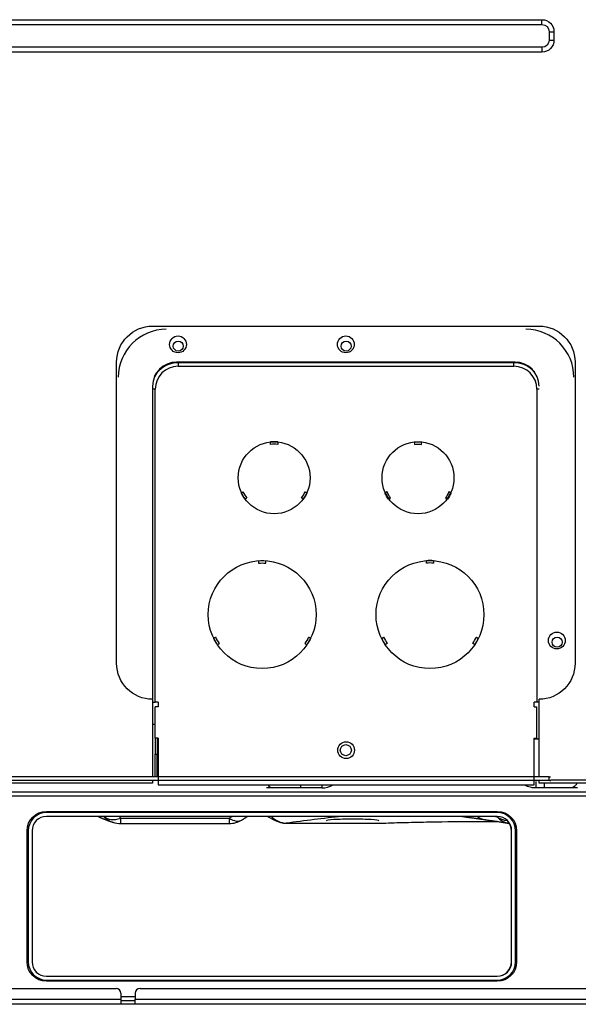
# Model space of a CAD drawing. Units: inches. Extents: x 0 to 8678, y 0 to 6189.
# Drawn here: x 2462 to 2695, y 2506 to 2917 of the extents above; entities that cross this region are included whole.
import ezdxf

# ---------------------------------------------------------------- set-up
doc = ezdxf.new("R2010")
doc.units = ezdxf.units.IN
doc.header["$MEASUREMENT"] = 0
doc.layers.add('LG-PRODUCT', color=3, linetype='Continuous')

# ---------------------------------------------------------------- blocks, each defined once
blk = doc.blocks.new('uxa')
at = {"layer": 'LG-PRODUCT'}
for p, q in [((629.22, 2397.5), (1274.63, 2397.5)), ((1274.63, 2395.5), (1274.63, 2397.5)), ((629.22, 2395.5), (1274.63, 2395.5)), ((1277.63, 2392.5), (1277.63, 2389)), ((1277.63, 2392.5), (1279.63, 2392.5)), ((1279.63, 2392.5), (1279.63, 2389)), ((1277.63, 2389), (1279.63, 2389)), ((1274.63, 2386), (629.22, 2386)), ((1274.63, 2384), (629.22, 2384)), ((1274.63, 2386), (1274.63, 2384)), ((1112.22, 2269.8), (1273.42, 2269.8)), ((1097.22, 2129.3), (1097.22, 2254.8)), ((1263.42, 2254.8), (1122.22, 2254.8)), ((1122.92, 2254.7), (1122.92, 2253.1)), ((1122.92, 2254.7), (1262.92, 2254.7)), ((1122.92, 2253.1), (1262.92, 2253.1)), ((1262.92, 2253.1), (1262.92, 2254.7)), ((1288.42, 2254.8), (1288.42, 2129.3)), ((1112.22, 2244.8), (1112.22, 2114.3)), ((1113.32, 2243.5), (1112.22, 2243.5)), ((1113.32, 2113.1), (1113.32, 2243.5)), ((1272.52, 2243.5), (1272.52, 2113.1)), ((1273.52, 2243.5), (1272.52, 2243.5)), ((1161.42, 2220.52), (1161.42, 2221.52)), ((1224.42, 2220.52), (1224.42, 2221.52)), ((1149.14, 2200.26), (1149.29, 2200.34)), ((1176.55, 2200.34), (1176.7, 2200.26)), ((1209.29, 2200.34), (1209.14, 2200.26)), ((1236.7, 2200.26), (1236.55, 2200.34)), ((1150.8, 2197.76), (1150.64, 2197.66)), ((1175.2, 2197.66), (1175.04, 2197.76)), ((1210.64, 2197.66), (1210.8, 2197.76)), ((1235.04, 2197.76), (1235.2, 2197.66)), ((1159.42, 2171.05), (1159.42, 2172.05)), ((1226.42, 2171.05), (1226.42, 2172.05)), ((1112.22, 2114.3), (1112.22, 2082)), ((1112.22, 2113.1), (1112.52, 2113.1)), ((1112.52, 2113.1), (1113.32, 2113.1)), ((1114.52, 2113.1), (1113.32, 2113.1)), ((1114.52, 2113.1), (1114.52, 2111.1)), ((1272.52, 2113.1), (1271.32, 2113.1)), ((1271.32, 2111.1), (1271.32, 2113.1)), ((1273.32, 2113.1), (1272.52, 2113.1)), ((1273.42, 2113.1), (1273.32, 2113.1)), ((1273.42, 2082), (1273.42, 2114.3)), ((1113.32, 2098.1), (1113.32, 2111.1)), ((1114.52, 2111.1), (1113.32, 2111.1)), ((1271.32, 2111.1), (1272.52, 2111.1)), ((1272.52, 2098.1), (1272.52, 2111.1)), ((1113.32, 2103.8), (1112.22, 2103.8)), ((1114.52, 2098.1), (1113.32, 2098.1)), ((1113.32, 2098.1), (1113.32, 2091.5)), ((1114.12, 2098.1), (1114.12, 2091.5)), ((1114.52, 2098.1), (1114.52, 2078.6)), ((1271.32, 2098.1), (1272.52, 2098.1)), ((1271.32, 2078.6), (1271.32, 2098.1)), ((1271.32, 2097.8), (1273.42, 2097.8)), ((1271.72, 2098.1), (1271.72, 2097.8)), ((1272.52, 2098.1), (1272.52, 2097.8)), ((1113.32, 2091.5), (1114.12, 2091.5)), ((1113.32, 2082), (1113.32, 2091.5)), ((1114.12, 2082), (1114.12, 2091.5)), ((1277.6, 2082), (999.99, 2082)), ((1277.6, 2080.4), (999.99, 2080.4)), ((1112.22, 2080.34), (1112.22, 2079.4)), ((1273.42, 2079.4), (1273.42, 2080.7)), ((1278.2, 2080.7), (1314.88, 2080.7)), ((1112.22, 2079.4), (791.63, 2079.4)), ((1114.52, 2078.6), (1271.32, 2078.6)), ((1162.37, 2077.4), (1159.7, 2077.4)), ((1173.9, 2077.4), (1162.37, 2077.4)), ((1182.76, 2077.4), (1173.9, 2077.4)), ((1182.76, 2078.6), (1182.76, 2077.4)), ((1272.04, 2077.4), (1270.34, 2077.4)), ((1272.04, 2080.09), (1272.04, 2077.4)), ((1275.52, 2077.4), (1272.04, 2077.4)), ((1314.88, 2079.4), (1273.42, 2079.4)), ((1275.52, 2079.4), (1275.52, 2077.4)), ((1286.7, 2077.4), (1275.52, 2077.4)), ((1289.38, 2077.4), (1286.7, 2077.4)), ((1302.38, 2074), (993.06, 2074)), ((1298.01, 2075.6), (997.99, 2075.6)), ((1067.97, 2067.6), (1255.97, 2067.6)), ((1067.97, 2067.1), (1067.97, 2067.6)), ((1255.97, 2067.1), (1067.97, 2067.1)), ((1255.97, 2065.5), (1067.97, 2065.5)), ((1098.93, 2064.75), (1144.16, 2064.75)), ((1098.93, 2062.52), (1098.93, 2064.75)), ((1144.16, 2064.75), (1144.16, 2062.52)), ((1160.1, 2065.5), (1163.34, 2063.8)), ((1255.85, 2065.41), (1255.81, 2065.5)), ((1255.97, 2067.1), (1255.97, 2067.6)), ((1098.93, 2062.52), (1144.16, 2062.52)), ((1167.98, 2062.68), (1207.73, 2062.68)), ((1167.98, 2062.66), (1167.98, 2062.68)), ((1207.73, 2062.66), (1207.73, 2062.68)), ((1059.87, 2004.9), (1059.87, 2059.5)), ((1059.87, 2059.5), (1060.37, 2059.5)), ((1060.37, 2059.5), (1060.37, 2004.9)), ((1061.97, 2059.5), (1061.97, 2004.9)), ((1261.88, 2004.9), (1261.88, 2059.5)), ((1261.97, 2059.5), (1261.88, 2059.5)), ((1261.97, 2004.9), (1261.97, 2059.5)), ((1263.57, 2004.9), (1263.57, 2059.5)), ((1263.57, 2059.5), (1264.07, 2059.5)), ((1264.07, 2059.5), (1264.07, 2004.9)), ((1059.87, 2004.9), (1060.37, 2004.9)), ((1261.97, 2004.9), (1261.88, 2004.9)), ((1263.57, 2004.9), (1264.07, 2004.9)), ((1067.97, 1998.9), (1255.97, 1998.9)), ((1067.97, 1997.3), (1255.97, 1997.3)), ((1067.97, 1996.8), (1067.97, 1997.3)), ((1255.97, 1996.8), (1067.97, 1996.8)), ((1255.97, 1996.8), (1255.97, 1997.3)), ((806.97, 1993.8), (1096.97, 1993.8)), ((1098.97, 1991.8), (1098.97, 1989.3)), ((1098.98, 1990.4), (1104.98, 1990.4)), ((1104.97, 1991.8), (1104.97, 1989.3)), ((1106.97, 1993.8), (1294.97, 1993.8)), ((1099.02, 1987.2), (804.93, 1987.2)), ((804.97, 1989.3), (1098.97, 1989.3)), ((1098.97, 1989.3), (1098.97, 1987.26)), ((1099.02, 1988.8), (1104.93, 1988.8)), ((1104.93, 1987.2), (1099.02, 1987.2)), ((1297.06, 1987.2), (1104.93, 1987.2)), ((1104.97, 1989.3), (1296.97, 1989.3)), ((1104.97, 1987.26), (1104.97, 1989.3))]:
    blk.add_line(p, q, dxfattribs=at)
for centre, radius in [((1122.82, 2262.2), 3.5), ((1192.82, 2262.2), 3.5), ((1122.92, 2261.5), 2.1), ((1192.92, 2261.5), 2.1), ((1162.92, 2206.6), 15), ((1222.92, 2206.6), 15), ((1157.92, 2149.6), 22.5), ((1227.92, 2149.6), 22.5), ((1280.82, 2138.8), 3.5), ((1280.92, 2138.1), 2.1), ((1192.92, 2093.1), 3.5), ((1192.82, 2093.1), 2.3)]:
    blk.add_circle(centre, radius, dxfattribs=at)
at = {"layer": 'LG-PRODUCT', "extrusion": (0, 0, -1)}
for centre, radius, start, end in [((-1274.63, 2392.5), 5, 90, 180), ((-1274.63, 2392.5), 3, 90, 180), ((-1274.63, 2389), 5, 180, 270), ((-1274.63, 2389), 3, 180, 270), ((-1112.22, 2254.8), 15, 0, 90), ((-1273.42, 2254.8), 15, 90, 180), ((-1122.92, 2243.5), 11.2, 28.5046, 90), ((-1262.92, 2243.5), 11.2, 90, 139.8741), ((-1222.92, 2206.6), 15, 84.2608, 95.7392), ((-1222.92, 2206.6), 14, 83.8494, 96.1506), ((-1162.92, 2206.6), 15, 323.871, 335.3496), ((-1162.92, 2206.6), 15, 204.6504, 216.129), ((-1222.82, 2206.42), 15, 324.2608, 335.7392), ((-1223.02, 2206.42), 15, 204.2608, 215.7392), ((-1157.92, 2149.6), 22.5, 86.1774, 93.8226), ((-1157.92, 2149.6), 21.5, 85.9994, 94.0006), ((-1157.92, 2149.6), 22.5, 326.1774, 333.8226), ((-1157.92, 2149.6), 21.5, 325.9994, 334.0006), ((-1157.92, 2149.6), 21.5, 205.9994, 214.0006), ((-1157.92, 2149.6), 22.5, 206.1774, 213.8226), ((-1112.22, 2129.3), 15, 270, 0), ((-1273.42, 2129.3), 15, 180, 270), ((-1067.97, 2059.5), 8.1, 0, 90), ((-1255.97, 2059.5), 8.1, 90, 180), ((-1067.97, 2004.9), 8.1, 270, 0), ((-1255.97, 2004.9), 8.1, 180, 270)]:
    blk.add_arc(centre, radius, start, end, dxfattribs=at)
at = {"layer": 'LG-PRODUCT'}
for centre, radius, start, end in [((1117.92, 2248.5), 20, 90, 180), ((1267.92, 2248.5), 20, 0, 90), ((1122.22, 2244.8), 10, 90, 180), ((1122.92, 2243.5), 9.6, 90, 180), ((1262.92, 2243.5), 9.6, 0, 90), ((1263.42, 2244.8), 10, 0, 90), ((1162.92, 2206.6), 15, 84.2608, 95.7392), ((1162.92, 2206.6), 14, 83.8494, 96.1506), ((1162.82, 2206.42), 15, 204.2608, 215.7392), ((1163.02, 2206.42), 15, 324.2608, 335.7392), ((1222.92, 2206.6), 15, 204.6504, 216.129), ((1222.92, 2206.6), 15, 323.871, 335.3496), ((1227.92, 2149.6), 22.5, 86.1774, 93.8226), ((1227.92, 2149.6), 21.5, 85.9994, 94.0006), ((1227.92, 2149.6), 22.5, 206.1774, 213.8226), ((1227.92, 2149.6), 21.5, 205.9994, 214.0006), ((1227.92, 2149.6), 21.5, 325.9994, 334.0006), ((1227.92, 2149.6), 22.5, 326.1774, 333.8226), ((1067.97, 2059.5), 7.6, 90, 180), ((1067.97, 2059.5), 6, 90, 180), ((1144.16, 2072.52), 10, 270, 301.4463), ((1255.97, 2059.5), 7.6, 0, 90), ((1255.97, 2059.5), 6, 0, 90), ((1098.93, 2072.52), 10, 250.5348, 270), ((1167.98, 2072.66), 10, 242.3047, 270), ((1255.88, 2059.5), 6, 0, 31.2541), ((1067.97, 2004.9), 7.6, 180, 270), ((1067.97, 2004.9), 6, 180, 270), ((1255.88, 2004.9), 6, 270, 0), ((1255.97, 2004.9), 7.6, 270, 0), ((1255.97, 2004.9), 6, 270, 0), ((1096.97, 1991.8), 2, 0, 90), ((1106.97, 1991.8), 2, 90, 180)]:
    blk.add_arc(centre, radius, start, end, dxfattribs=at)
for centre, major_axis, ratio, start_param, end_param in [((1162.37, 2081.6), (0, 4.2), 0.707105, 2.366112, 3.141329), ((1182.76, 2087.4), (10.04, 0), 0.996366, 4.712389, 5.207316), ((1098.93, 2072.52), (7.56, 6.55), 0.682291, 3.250661, 4.178448), ((1098.93, 2072.52), (-3.33, -9.43), 0.983059, 5.834059, 6.315769), ((1860.76, 3322.23), (0, 1639.14), 0.724549, 2.444478, 2.445191), ((979.06, 2579.06), (0, 562.53), 0.724549, 3.55867, 3.56195), ((1144.16, 2072.52), (-5.22, 8.53), 0.541583, 2.295623, 3.141201), ((1167.98, 2072.66), (-1.34, 9.91), 0.908592, 2.235419, 2.99373), ((1167.98, 2072.66), (4.65, 8.85), 0.565883, 2.731417, 3.141595), ((6518.23, -2532.07), (-5666.78, 4438.91), 0.21526, 6.065635, 6.076576), ((1243.56, 2075.26), (1.31, 9.91), 0.929905, 3.049559, 3.141935), ((1252.44, 2074.04), (1.41, 9.9), 0.928057, 2.728768, 3.128873), ((1262.6, 2072.48), (8.9, 4.56), 0.837028, 3.536288, 4.051765), ((1262.6, 2072.48), (-1.63, -9.87), 0.934167, 5.652596, 6.283182)]:
    blk.add_ellipse(centre, major_axis=major_axis, ratio=ratio, start_param=start_param, end_param=end_param, dxfattribs=at)
for points, knots in [([(1164.42, 2221.52), (1164.42, 2221.44), (1164.42, 2221.36), (1164.42, 2221.23), (1164.42, 2221.19), (1164.42, 2221.11), (1164.42, 2221.06), (1164.42, 2220.98), (1164.42, 2220.94), (1164.42, 2220.85), (1164.42, 2220.81), (1164.42, 2220.73), (1164.42, 2220.69), (1164.42, 2220.6), (1164.42, 2220.56), (1164.42, 2220.52)], [0, 0, 0, 0, 0.25, 0.25, 0.375, 0.375, 0.5, 0.5, 0.625, 0.625, 0.75, 0.75, 0.875, 0.875, 1, 1, 1, 1]), ([(1221.42, 2221.52), (1221.42, 2221.44), (1221.42, 2221.36), (1221.42, 2221.23), (1221.42, 2221.19), (1221.42, 2221.11), (1221.42, 2221.06), (1221.42, 2220.98), (1221.42, 2220.94), (1221.42, 2220.85), (1221.42, 2220.81), (1221.42, 2220.73), (1221.42, 2220.69), (1221.42, 2220.6), (1221.42, 2220.56), (1221.42, 2220.52)], [0, 0, 0, 0, 0.25, 0.25, 0.375, 0.375, 0.5, 0.5, 0.625, 0.625, 0.75, 0.75, 0.875, 0.875, 1, 1, 1, 1]), ([(1149.29, 2200.34), (1149.35, 2200.38), (1149.41, 2200.41), (1149.53, 2200.48), (1149.59, 2200.52), (1149.71, 2200.59), (1149.77, 2200.62), (1149.89, 2200.69), (1149.95, 2200.73), (1150.01, 2200.76)], [0, 0, 0, 0, 0.25, 0.25, 0.5, 0.5, 0.75, 0.75, 1, 1, 1, 1]), ([(1175.83, 2200.76), (1175.89, 2200.73), (1175.95, 2200.69), (1176.07, 2200.62), (1176.13, 2200.59), (1176.25, 2200.52), (1176.31, 2200.48), (1176.43, 2200.41), (1176.49, 2200.38), (1176.55, 2200.34)], [0, 0, 0, 0, 0.25, 0.25, 0.5, 0.5, 0.75, 0.75, 1, 1, 1, 1]), ([(1210.01, 2200.76), (1209.95, 2200.73), (1209.89, 2200.69), (1209.77, 2200.62), (1209.71, 2200.59), (1209.59, 2200.52), (1209.53, 2200.48), (1209.41, 2200.41), (1209.35, 2200.38), (1209.29, 2200.34)], [0, 0, 0, 0, 0.25, 0.25, 0.5, 0.5, 0.75, 0.75, 1, 1, 1, 1]), ([(1236.55, 2200.34), (1236.49, 2200.38), (1236.43, 2200.41), (1236.31, 2200.48), (1236.25, 2200.52), (1236.13, 2200.59), (1236.07, 2200.62), (1235.95, 2200.69), (1235.89, 2200.73), (1235.83, 2200.76)], [0, 0, 0, 0, 0.25, 0.25, 0.5, 0.5, 0.75, 0.75, 1, 1, 1, 1]), ([(1151.51, 2198.17), (1151.46, 2198.13), (1151.4, 2198.1), (1151.28, 2198.03), (1151.22, 2197.99), (1151.1, 2197.93), (1151.04, 2197.89), (1150.92, 2197.82), (1150.86, 2197.79), (1150.8, 2197.76)], [0, 0, 0, 0, 0.25, 0.25, 0.5, 0.5, 0.75, 0.75, 1, 1, 1, 1]), ([(1175.04, 2197.76), (1174.98, 2197.79), (1174.92, 2197.82), (1174.8, 2197.89), (1174.74, 2197.93), (1174.62, 2197.99), (1174.56, 2198.03), (1174.44, 2198.1), (1174.39, 2198.13), (1174.33, 2198.17)], [0, 0, 0, 0, 0.25, 0.25, 0.5, 0.5, 0.75, 0.75, 1, 1, 1, 1]), ([(1210.8, 2197.76), (1210.86, 2197.79), (1210.92, 2197.82), (1211.04, 2197.89), (1211.1, 2197.93), (1211.22, 2197.99), (1211.28, 2198.03), (1211.4, 2198.1), (1211.46, 2198.13), (1211.51, 2198.17)], [0, 0, 0, 0, 0.25, 0.25, 0.5, 0.5, 0.75, 0.75, 1, 1, 1, 1]), ([(1234.33, 2198.17), (1234.39, 2198.13), (1234.44, 2198.1), (1234.56, 2198.03), (1234.62, 2197.99), (1234.74, 2197.93), (1234.8, 2197.89), (1234.92, 2197.82), (1234.98, 2197.79), (1235.04, 2197.76)], [0, 0, 0, 0, 0.25, 0.25, 0.5, 0.5, 0.75, 0.75, 1, 1, 1, 1]), ([(1156.42, 2172.05), (1156.42, 2171.97), (1156.42, 2171.88), (1156.42, 2171.76), (1156.42, 2171.72), (1156.42, 2171.63), (1156.42, 2171.59), (1156.42, 2171.51), (1156.42, 2171.47), (1156.42, 2171.38), (1156.42, 2171.34), (1156.42, 2171.26), (1156.42, 2171.21), (1156.42, 2171.13), (1156.42, 2171.09), (1156.42, 2171.05)], [0, 0, 0, 0, 0.25, 0.25, 0.375, 0.375, 0.5, 0.5, 0.625, 0.625, 0.75, 0.75, 0.875, 0.875, 1, 1, 1, 1]), ([(1229.42, 2172.05), (1229.42, 2171.97), (1229.42, 2171.88), (1229.42, 2171.76), (1229.42, 2171.72), (1229.42, 2171.63), (1229.42, 2171.59), (1229.42, 2171.51), (1229.42, 2171.47), (1229.42, 2171.38), (1229.42, 2171.34), (1229.42, 2171.26), (1229.42, 2171.21), (1229.42, 2171.13), (1229.42, 2171.09), (1229.42, 2171.05)], [0, 0, 0, 0, 0.25, 0.25, 0.375, 0.375, 0.5, 0.5, 0.625, 0.625, 0.75, 0.75, 0.875, 0.875, 1, 1, 1, 1]), ([(1138.6, 2140.18), (1138.56, 2140.15), (1138.52, 2140.13), (1138.45, 2140.09), (1138.42, 2140.07), (1138.34, 2140.03), (1138.31, 2140.01), (1138.23, 2139.97), (1138.2, 2139.95), (1138.13, 2139.9), (1138.09, 2139.88), (1138.02, 2139.84), (1137.98, 2139.82), (1137.87, 2139.76), (1137.8, 2139.72), (1137.73, 2139.67)], [0, 0, 0, 0, 0.125, 0.125, 0.25, 0.25, 0.375, 0.375, 0.5, 0.5, 0.625, 0.625, 0.75, 0.75, 1, 1, 1, 1]), ([(1178.11, 2139.67), (1178.04, 2139.72), (1177.97, 2139.76), (1177.86, 2139.82), (1177.82, 2139.84), (1177.75, 2139.88), (1177.71, 2139.9), (1177.64, 2139.95), (1177.61, 2139.97), (1177.53, 2140.01), (1177.5, 2140.03), (1177.43, 2140.07), (1177.39, 2140.09), (1177.32, 2140.13), (1177.28, 2140.15), (1177.24, 2140.18)], [0, 0, 0, 0, 0.25, 0.25, 0.375, 0.375, 0.5, 0.5, 0.625, 0.625, 0.75, 0.75, 0.875, 0.875, 1, 1, 1, 1]), ([(1207.73, 2139.67), (1207.8, 2139.72), (1207.87, 2139.76), (1207.98, 2139.82), (1208.02, 2139.84), (1208.09, 2139.88), (1208.13, 2139.9), (1208.2, 2139.95), (1208.23, 2139.97), (1208.31, 2140.01), (1208.34, 2140.03), (1208.42, 2140.07), (1208.45, 2140.09), (1208.52, 2140.13), (1208.56, 2140.15), (1208.6, 2140.18)], [0, 0, 0, 0, 0.25, 0.25, 0.375, 0.375, 0.5, 0.5, 0.625, 0.625, 0.75, 0.75, 0.875, 0.875, 1, 1, 1, 1]), ([(1247.24, 2140.18), (1247.28, 2140.15), (1247.32, 2140.13), (1247.39, 2140.09), (1247.43, 2140.07), (1247.5, 2140.03), (1247.53, 2140.01), (1247.61, 2139.97), (1247.64, 2139.95), (1247.71, 2139.9), (1247.75, 2139.88), (1247.82, 2139.84), (1247.86, 2139.82), (1247.97, 2139.76), (1248.04, 2139.72), (1248.11, 2139.67)], [0, 0, 0, 0, 0.125, 0.125, 0.25, 0.25, 0.375, 0.375, 0.5, 0.5, 0.625, 0.625, 0.75, 0.75, 1, 1, 1, 1]), ([(1139.23, 2137.08), (1139.3, 2137.12), (1139.37, 2137.16), (1139.48, 2137.22), (1139.52, 2137.24), (1139.59, 2137.28), (1139.63, 2137.31), (1139.7, 2137.35), (1139.73, 2137.37), (1139.81, 2137.41), (1139.84, 2137.43), (1139.92, 2137.47), (1139.95, 2137.49), (1140.02, 2137.54), (1140.06, 2137.56), (1140.1, 2137.58)], [0, 0, 0, 0, 0.25, 0.25, 0.375, 0.375, 0.5, 0.5, 0.625, 0.625, 0.75, 0.75, 0.875, 0.875, 1, 1, 1, 1]), ([(1175.74, 2137.58), (1175.78, 2137.56), (1175.82, 2137.54), (1175.89, 2137.49), (1175.93, 2137.47), (1176, 2137.43), (1176.03, 2137.41), (1176.11, 2137.37), (1176.14, 2137.35), (1176.21, 2137.31), (1176.25, 2137.28), (1176.32, 2137.24), (1176.36, 2137.22), (1176.47, 2137.16), (1176.54, 2137.12), (1176.61, 2137.08)], [0, 0, 0, 0, 0.125, 0.125, 0.25, 0.25, 0.375, 0.375, 0.5, 0.5, 0.625, 0.625, 0.75, 0.75, 1, 1, 1, 1]), ([(1210.1, 2137.58), (1210.06, 2137.56), (1210.02, 2137.54), (1209.95, 2137.49), (1209.92, 2137.47), (1209.84, 2137.43), (1209.81, 2137.41), (1209.73, 2137.37), (1209.7, 2137.35), (1209.63, 2137.31), (1209.59, 2137.28), (1209.52, 2137.24), (1209.48, 2137.22), (1209.37, 2137.16), (1209.3, 2137.12), (1209.23, 2137.08)], [0, 0, 0, 0, 0.125, 0.125, 0.25, 0.25, 0.375, 0.375, 0.5, 0.5, 0.625, 0.625, 0.75, 0.75, 1, 1, 1, 1]), ([(1246.61, 2137.08), (1246.54, 2137.12), (1246.47, 2137.16), (1246.36, 2137.22), (1246.32, 2137.24), (1246.25, 2137.28), (1246.21, 2137.31), (1246.14, 2137.35), (1246.11, 2137.37), (1246.03, 2137.41), (1246, 2137.43), (1245.93, 2137.47), (1245.89, 2137.49), (1245.82, 2137.54), (1245.78, 2137.56), (1245.74, 2137.58)], [0, 0, 0, 0, 0.25, 0.25, 0.375, 0.375, 0.5, 0.5, 0.625, 0.625, 0.75, 0.75, 0.875, 0.875, 1, 1, 1, 1]), ([(1277.6, 2082), (1277.71, 2082), (1277.82, 2082), (1278.02, 2081.98), (1278.12, 2081.97), (1278.2, 2081.95)], [0, 0, 0, 0, 0.511773, 0.511773, 1, 1, 1, 1]), ([(1278.26, 2080.34), (1278.19, 2080.35), (1278.12, 2080.37), (1277.94, 2080.39), (1277.83, 2080.4), (1277.68, 2080.4), (1277.64, 2080.4), (1277.6, 2080.4)], [0, 0, 0, 0, 0.376719, 0.376719, 0.83886, 0.83886, 1, 1, 1, 1]), ([(1173.93, 2078.56), (1173.93, 2078.36), (1173.93, 2078.19), (1173.92, 2077.79), (1173.92, 2077.61), (1173.91, 2077.44), (1173.9, 2077.41), (1173.9, 2077.4), (1173.9, 2077.4), (1173.9, 2077.4), (1173.9, 2077.4)], [0, 0, 0, 0, 0.266095, 0.266095, 0.710127, 0.710127, 0.972665, 0.972665, 0.972665, 1, 1, 1, 1]), ([(1289.21, 2079.37), (1289.15, 2079.23), (1289.09, 2079.1), (1288.81, 2078.61), (1288.55, 2078.29), (1287.99, 2077.79), (1287.67, 2077.61), (1287.19, 2077.45), (1287.03, 2077.42), (1286.81, 2077.4), (1286.76, 2077.4), (1286.7, 2077.4)], [0, 0, 0, 0, 0.114322, 0.114322, 0.44813, 0.44813, 0.781937, 0.781937, 0.94353, 0.94353, 1, 1, 1, 1]), ([(1206.65, 2063.7), (1206.65, 2063.7), (1206.65, 2063.7), (1206.65, 2063.87), (1205.46, 2064.03), (1201.41, 2064.26), (1198.56, 2064.33), (1192.75, 2064.33), (1189.9, 2064.26), (1185.84, 2064.03), (1184.65, 2063.87), (1184.65, 2063.7)], [0, 0, 0, 0, 0.000088, 0.000088, 0.250066, 0.250066, 0.500044, 0.500044, 0.750022, 0.750022, 1, 1, 1, 1]), ([(1208.38, 2062.7), (1211.38, 2062.81), (1214.49, 2062.91), (1220.94, 2063.08), (1224.29, 2063.15), (1234.45, 2063.32), (1241.42, 2063.37), (1251.16, 2063.37), (1253.83, 2063.36), (1256.47, 2063.34)], [0, 0, 0, 0, 0.210194, 0.210194, 0.420389, 0.420389, 0.840778, 0.840778, 1, 1, 1, 1])]:
    blk.add_open_spline(points, degree=3, knots=knots, dxfattribs=at)
for points, degree in [([(1150.01, 2200.76), (1150.42, 2199.84), (1150.92, 2198.98), (1151.51, 2198.17)], 3), ([(1174.33, 2198.17), (1174.92, 2198.98), (1175.42, 2199.84), (1175.83, 2200.76)], 3), ([(1211.51, 2198.17), (1210.92, 2198.98), (1210.42, 2199.84), (1210.01, 2200.76)], 3), ([(1235.83, 2200.76), (1235.42, 2199.84), (1234.92, 2198.98), (1234.33, 2198.17)], 3), ([(1277.6, 2080.4), (1277.6, 2080.93), (1277.6, 2081.47), (1277.6, 2082)], 3), ([(1272.04, 2077.4), (1270.44, 2077.4), (1268.87, 2077.78), (1267.46, 2078.5)], 3), ([(1089.2, 2065.64), (1091.89, 2064.25), (1095.9, 2062.94)], 2), ([(1149.38, 2063.99), (1150.6, 2064.74), (1151.81, 2065.49)], 2), ([(1242.26, 2065.35), (1246.62, 2064.77), (1251.03, 2064.14)], 2), ([(1250.9, 2064.1), (1256.25, 2063.46), (1260.85, 2062.58)], 2), ([(1255.31, 2065.5), (1255.49, 2065.47), (1255.67, 2065.44), (1255.85, 2065.41)], 3), ([(1207.73, 2062.68), (1207.95, 2062.68), (1208.16, 2062.69), (1208.38, 2062.7)], 3), ([(1098.97, 1987.26), (1098.97, 1987.22), (1098.99, 1987.2), (1099.02, 1987.2)], 3), ([(1104.93, 1987.2), (1104.96, 1987.2), (1104.97, 1987.22), (1104.97, 1987.26)], 3)]:
    blk.add_open_spline(points, degree=degree, dxfattribs=at)

msp = doc.modelspace()

# ---------------------------------------------------------------- block references
at = {"layer": 'LG-PRODUCT'}
msp.add_blockref('uxa', (1405.01, 519.22), dxfattribs=at)

doc.saveas('drawing.dxf')
